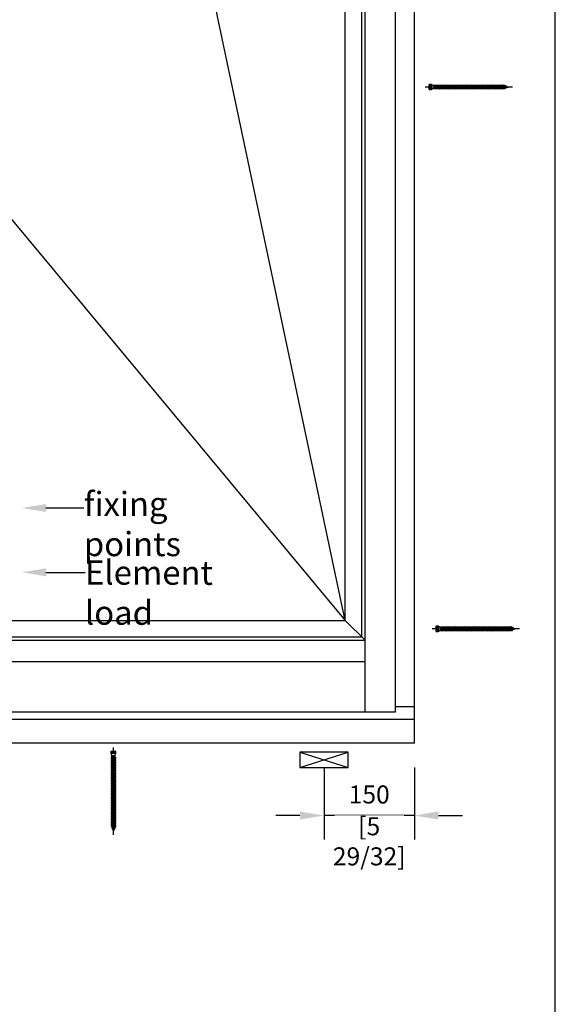
# Model space of a CAD drawing. Units: millimetres. Extents: x 14 to 202, y 2 to 289.
# Drawn here: x 157 to 202, y 132 to 214 of the extents above; entities that cross this region are included whole.
import ezdxf
from ezdxf import colors
from ezdxf.entities.mleader import LeaderData, LeaderLine
from ezdxf.math import Vec2, Vec3

# ---------------------------------------------------------------- set-up
doc = ezdxf.new("R2010")
doc.units = ezdxf.units.MM
doc.header["$PDMODE"] = 35
doc.layers.add('EN_MAß', color=14, linetype='Continuous')
doc.styles.add('Dim', font='simplex.shx', dxfattribs={"width": 0.65})
doc.dimstyles.new('EN_Bemaßung_02', dxfattribs={"dimtxt": 1.5, "dimasz": 2, "dimexe": 2, "dimexo": 2, "dimgap": 1, "dimtad": 1, "dimdec": 0, "dimdsep": 46, "dimtxsty": 'Dim', "dimcen": 0, "dimdle": 1, "dimclrd": 256, "dimclre": 256, "dimclrt": 142, "dimadec": 1, "dimazin": 0, "dimtfac": 0.7, "dimtdec": 0, "dimtix": 1, "dimtmove": 0, "dimatfit": 3, "dimfxl": 1, "dimtvp": 2, "dimtfill": 1, "dimtolj": 1, "dimtzin": 0, "dimlwd": -1, "dimlwe": -1, "dimarcsym": 0})

# ---------------------------------------------------------------- blocks, each defined once
blk = doc.blocks.new('*D64')
at = {"layer": 'Defpoints', "color": 0, "transparency": 16777216}
for p in [(182.48, 153.527), (189.98, 153.527), (182.48, 147.525)]:
    blk.add_point(p, dxfattribs=at)
at = {"layer": 'EN_MAß', "transparency": 16777216}
for p, q in [((182.48, 151.527), (182.48, 145.525)), ((189.98, 151.527), (189.98, 145.525)), ((180.48, 147.525), (178.48, 147.525)), ((189.98, 147.525), (182.48, 147.525)), ((191.98, 147.525), (193.98, 147.525))]:
    blk.add_line(p, q, dxfattribs=at)
for points in [[(180.48, 147.859), (180.48, 147.192), (182.48, 147.525)], [(191.98, 147.859), (191.98, 147.192), (189.98, 147.525)]]:
    blk.add_solid(points, dxfattribs=at)
at = {"layer": 'EN_MAß', "color": 142, "transparency": 16777216, "insert": (186.23, 149.275), "char_height": 1.5, "attachment_point": 5, "style": 'Dim', "bg_fill": 3, "box_fill_scale": 1.1, "bg_fill_color": 256, "bg_fill_true_color": 13158600, "bg_fill_transparency": 0}
blk.add_mtext('\\A1;150', dxfattribs=at)
at = {"layer": 'EN_MAß', "color": 142, "transparency": 16777216, "insert": (186.23, 145.382), "char_height": 1.5, "attachment_point": 5, "style": 'Dim', "bg_fill": 3, "box_fill_scale": 1.1, "bg_fill_color": 256, "bg_fill_true_color": 13158600, "bg_fill_transparency": 0}
blk.add_mtext('\\A1;[5 29/32]', dxfattribs=at)
blk = doc.blocks.new('B13491227707122015_0000001')
at = {"color": 7, "linetype": 'Continuous'}
for p, q in [((-9.5, 3.8), (-10.2, 2.7)), ((-10.2, 2.7), (-8.9, -2.6)), ((-8.9, 2.7), (-9.5, 3.8)), ((-8.2, -3.7), (-9.5, 3.8)), ((-7.6, -2.6), (-8.9, 2.7)), ((-8.9, 2.7), (-7.6, 2.7)), ((-8.9, -2.6), (-8.2, -3.7)), ((-8.2, -3.7), (-7.6, -2.6)), ((-7.6, -2.6), (-6.3, -2.6))]:
    blk.add_line(p, q, dxfattribs=at)
blk = doc.blocks.new('B13491227707122015_0000002')
at = {"color": 7, "linetype": 'Continuous'}
for p, q in [((-12.1, 3.8), (-12.8, 2.7)), ((-12.8, 2.7), (-11.5, -2.6)), ((-11.5, 2.7), (-12.1, 3.8)), ((-10.8, -3.7), (-12.1, 3.8)), ((-10.2, -2.6), (-11.5, 2.7)), ((-11.5, 2.7), (-10.2, 2.7)), ((-11.5, -2.6), (-10.8, -3.7)), ((-10.8, -3.7), (-10.2, -2.6)), ((-10.2, -2.6), (-8.9, -2.6))]:
    blk.add_line(p, q, dxfattribs=at)
blk = doc.blocks.new('B13491227707122015_0000003')
at = {"color": 7, "linetype": 'Continuous'}
for p, q in [((-14.7, 3.8), (-15.4, 2.7)), ((-15.4, 2.7), (-14.1, -2.6)), ((-14.1, 2.7), (-14.7, 3.8)), ((-13.4, -3.7), (-14.7, 3.8)), ((-12.8, -2.6), (-14.1, 2.7)), ((-14.1, 2.7), (-12.8, 2.7)), ((-14.1, -2.6), (-13.4, -3.7)), ((-13.4, -3.7), (-12.8, -2.6)), ((-12.8, -2.6), (-11.5, -2.6))]:
    blk.add_line(p, q, dxfattribs=at)
blk = doc.blocks.new('B13491227707122015_0000004')
at = {"color": 7, "linetype": 'Continuous'}
for p, q in [((-17.3, 3.8), (-18, 2.7)), ((-18, 2.7), (-16.7, -2.6)), ((-16.7, 2.7), (-17.3, 3.8)), ((-16.1, -3.7), (-17.3, 3.8)), ((-15.4, -2.6), (-16.7, 2.7)), ((-16.7, 2.7), (-15.4, 2.7)), ((-16.7, -2.6), (-16.1, -3.7)), ((-16.1, -3.7), (-15.4, -2.6)), ((-15.4, -2.6), (-14.1, -2.6))]:
    blk.add_line(p, q, dxfattribs=at)
blk = doc.blocks.new('B13491227707122015_0000005')
at = {"color": 7, "linetype": 'Continuous'}
for p, q in [((-19.9, 3.8), (-20.6, 2.7)), ((-20.6, 2.7), (-19.3, -2.6)), ((-19.3, 2.7), (-19.9, 3.8)), ((-18.6, -3.7), (-19.9, 3.8)), ((-18, -2.6), (-19.3, 2.7)), ((-19.3, 2.7), (-18, 2.7)), ((-19.3, -2.6), (-18.6, -3.7)), ((-18.6, -3.7), (-18, -2.6)), ((-18, -2.6), (-16.7, -2.6))]:
    blk.add_line(p, q, dxfattribs=at)
blk = doc.blocks.new('B13491227707122015_0000006')
at = {"color": 7, "linetype": 'Continuous'}
for p, q in [((-22.6, 3.8), (-23.2, 2.7)), ((-23.2, 2.7), (-21.9, -2.6)), ((-21.9, 2.7), (-22.6, 3.8)), ((-21.2, -3.7), (-22.6, 3.8)), ((-20.6, -2.6), (-21.9, 2.7)), ((-21.9, 2.7), (-20.6, 2.7)), ((-21.9, -2.6), (-21.2, -3.7)), ((-21.2, -3.7), (-20.6, -2.6)), ((-20.6, -2.6), (-19.3, -2.6))]:
    blk.add_line(p, q, dxfattribs=at)
blk = doc.blocks.new('B13491227707122015_0000007')
at = {"color": 7, "linetype": 'Continuous'}
for p, q in [((-25.1, 3.8), (-25.8, 2.7)), ((-25.8, 2.7), (-24.5, -2.6)), ((-24.5, 2.7), (-25.1, 3.8)), ((-23.9, -3.7), (-25.1, 3.8)), ((-23.2, -2.6), (-24.5, 2.7)), ((-24.5, 2.7), (-23.2, 2.7)), ((-24.5, -2.6), (-23.9, -3.7)), ((-23.9, -3.7), (-23.2, -2.6)), ((-23.2, -2.6), (-21.9, -2.6))]:
    blk.add_line(p, q, dxfattribs=at)
blk = doc.blocks.new('B13491227707122015_0000008')
at = {"color": 7, "linetype": 'Continuous'}
for p, q in [((-27.8, 3.8), (-28.4, 2.7)), ((-28.4, 2.7), (-27.1, -2.6)), ((-27.1, 2.7), (-27.8, 3.8)), ((-26.4, -3.7), (-27.8, 3.8)), ((-25.8, -2.6), (-27.1, 2.7)), ((-27.1, 2.7), (-25.8, 2.7)), ((-27.1, -2.6), (-26.4, -3.7)), ((-26.4, -3.7), (-25.8, -2.6)), ((-25.8, -2.6), (-24.5, -2.6))]:
    blk.add_line(p, q, dxfattribs=at)
blk = doc.blocks.new('B13491227707122015_0000009')
at = {"color": 7, "linetype": 'Continuous'}
for p, q in [((-30.4, 3.8), (-31, 2.7)), ((-31, 2.7), (-29.7, -2.6)), ((-29.7, 2.7), (-30.4, 3.8)), ((-29.1, -3.7), (-30.4, 3.8)), ((-28.4, -2.6), (-29.7, 2.7)), ((-29.7, 2.7), (-28.4, 2.7)), ((-29.7, -2.6), (-29.1, -3.7)), ((-29.1, -3.7), (-28.4, -2.6)), ((-28.4, -2.6), (-27.1, -2.6))]:
    blk.add_line(p, q, dxfattribs=at)
blk = doc.blocks.new('B13491227707122015_0000010')
at = {"color": 7, "linetype": 'Continuous'}
for p, q in [((-33, 3.8), (-33.6, 2.7)), ((-33.6, 2.7), (-32.3, -2.6)), ((-32.3, 2.7), (-33, 3.8)), ((-31.7, -3.7), (-33, 3.8)), ((-31, -2.6), (-32.3, 2.7)), ((-32.3, 2.7), (-31, 2.7)), ((-32.3, -2.6), (-31.7, -3.7)), ((-31.7, -3.7), (-31, -2.6)), ((-31, -2.6), (-29.7, -2.6))]:
    blk.add_line(p, q, dxfattribs=at)
blk = doc.blocks.new('B13491227707122015_0000011')
at = {"color": 7, "linetype": 'Continuous'}
for p, q in [((-35.5, 3.8), (-36.2, 2.7)), ((-36.2, 2.7), (-34.9, -2.6)), ((-34.9, 2.7), (-35.5, 3.8)), ((-34.3, -3.7), (-35.5, 3.8)), ((-33.6, -2.6), (-34.9, 2.7)), ((-34.9, 2.7), (-33.6, 2.7)), ((-34.9, -2.6), (-34.3, -3.7)), ((-34.3, -3.7), (-33.6, -2.6)), ((-33.6, -2.6), (-32.3, -2.6))]:
    blk.add_line(p, q, dxfattribs=at)
blk = doc.blocks.new('B13491227707122015_0000012')
at = {"color": 7, "linetype": 'Continuous'}
for p, q in [((-38.2, 3.8), (-38.8, 2.7)), ((-38.8, 2.7), (-37.5, -2.6)), ((-37.5, 2.7), (-38.2, 3.8)), ((-36.9, -3.7), (-38.2, 3.8)), ((-36.2, -2.6), (-37.5, 2.7)), ((-37.5, 2.7), (-36.2, 2.7)), ((-37.5, -2.6), (-36.9, -3.7)), ((-36.9, -3.7), (-36.2, -2.6)), ((-36.2, -2.6), (-34.9, -2.6))]:
    blk.add_line(p, q, dxfattribs=at)
blk = doc.blocks.new('B13491227707122015_0000013')
at = {"color": 7, "linetype": 'Continuous'}
for p, q in [((-40.8, 3.8), (-41.4, 2.7)), ((-41.4, 2.7), (-40.1, -2.6)), ((-40.1, 2.7), (-40.8, 3.8)), ((-39.5, -3.7), (-40.8, 3.8)), ((-38.8, -2.6), (-40.1, 2.7)), ((-40.1, 2.7), (-38.8, 2.7)), ((-40.1, -2.6), (-39.5, -3.7)), ((-39.5, -3.7), (-38.8, -2.6)), ((-38.8, -2.6), (-37.5, -2.6))]:
    blk.add_line(p, q, dxfattribs=at)
blk = doc.blocks.new('B13491227707122015_0000014')
at = {"color": 7, "linetype": 'Continuous'}
for p, q in [((-43.4, 3.8), (-44, 2.7)), ((-44, 2.7), (-42.7, -2.6)), ((-42.7, 2.7), (-43.4, 3.8)), ((-42.1, -3.7), (-43.4, 3.8)), ((-41.4, -2.6), (-42.7, 2.7)), ((-42.7, 2.7), (-41.4, 2.7)), ((-42.7, -2.6), (-42.1, -3.7)), ((-42.1, -3.7), (-41.4, -2.6)), ((-41.4, -2.6), (-40.1, -2.6))]:
    blk.add_line(p, q, dxfattribs=at)
blk = doc.blocks.new('B13491227707122015_0000015')
at = {"color": 7, "linetype": 'Continuous'}
for p, q in [((-46, 3.8), (-46.6, 2.7)), ((-46.6, 2.7), (-45.3, -2.6)), ((-45.3, 2.7), (-46, 3.8)), ((-44.7, -3.7), (-46, 3.8)), ((-44, -2.6), (-45.3, 2.7)), ((-45.3, 2.7), (-44, 2.7)), ((-45.3, -2.6), (-44.7, -3.7)), ((-44.7, -3.7), (-44, -2.6)), ((-44, -2.6), (-42.7, -2.6))]:
    blk.add_line(p, q, dxfattribs=at)
blk = doc.blocks.new('B13491227707122015_0000016')
at = {"color": 7, "linetype": 'Continuous'}
for p, q in [((-48.6, 3.8), (-49.2, 2.7)), ((-49.2, 2.7), (-47.9, -2.6)), ((-47.9, 2.7), (-48.6, 3.8)), ((-47.3, -3.7), (-48.6, 3.8)), ((-46.6, -2.6), (-47.9, 2.7)), ((-47.9, 2.7), (-46.6, 2.7)), ((-47.9, -2.6), (-47.3, -3.7)), ((-47.3, -3.7), (-46.6, -2.6)), ((-46.6, -2.6), (-45.3, -2.6))]:
    blk.add_line(p, q, dxfattribs=at)
blk = doc.blocks.new('B13491227707122015_0000017')
at = {"color": 7, "linetype": 'Continuous'}
for p, q in [((-51.2, 3.8), (-51.8, 2.7)), ((-51.8, 2.7), (-50.5, -2.6)), ((-50.5, 2.7), (-51.2, 3.8)), ((-49.9, -3.7), (-51.2, 3.8)), ((-49.2, -2.6), (-50.5, 2.7)), ((-50.5, 2.7), (-49.2, 2.7)), ((-50.5, -2.6), (-49.9, -3.7)), ((-49.9, -3.7), (-49.2, -2.6)), ((-49.2, -2.6), (-47.9, -2.6))]:
    blk.add_line(p, q, dxfattribs=at)
blk = doc.blocks.new('B13491227807122015_0000018')
at = {"color": 7, "linetype": 'Continuous'}
for p, q in [((-53.8, 3.8), (-54.4, 2.7)), ((-54.4, 2.7), (-53.1, -2.6)), ((-53.1, 2.7), (-53.8, 3.8)), ((-52.5, -3.7), (-53.8, 3.8)), ((-51.8, -2.6), (-53.1, 2.7)), ((-53.1, 2.7), (-51.8, 2.7)), ((-53.1, -2.6), (-52.5, -3.7)), ((-52.5, -3.7), (-51.8, -2.6)), ((-51.8, -2.6), (-50.5, -2.6))]:
    blk.add_line(p, q, dxfattribs=at)
blk = doc.blocks.new('B13491227807122015_0000019')
at = {"color": 7, "linetype": 'Continuous'}
for p, q in [((-56.4, 3.8), (-57, 2.7)), ((-57, 2.7), (-55.7, -2.6)), ((-55.7, 2.7), (-56.4, 3.8)), ((-55.1, -3.7), (-56.4, 3.8)), ((-54.4, -2.6), (-55.7, 2.7)), ((-55.7, 2.7), (-54.4, 2.7)), ((-55.7, -2.6), (-55.1, -3.7)), ((-55.1, -3.7), (-54.4, -2.6)), ((-54.4, -2.6), (-53.1, -2.6))]:
    blk.add_line(p, q, dxfattribs=at)
blk = doc.blocks.new('B13491227807122015_0000020')
at = {"color": 7, "linetype": 'Continuous'}
for p, q in [((-59, 3.8), (-59.6, 2.7)), ((-59.6, 2.7), (-58.3, -2.6)), ((-58.3, 2.7), (-59, 3.8)), ((-57.7, -3.7), (-59, 3.8)), ((-57, -2.6), (-58.3, 2.7)), ((-58.3, 2.7), (-57, 2.7)), ((-58.3, -2.6), (-57.7, -3.7)), ((-57.7, -3.7), (-57, -2.6)), ((-57, -2.6), (-55.7, -2.6))]:
    blk.add_line(p, q, dxfattribs=at)
blk = doc.blocks.new('B13491227807122015_0000021')
at = {"color": 7, "linetype": 'Continuous'}
for p, q in [((-61.6, 3.8), (-62.2, 2.7)), ((-62.2, 2.7), (-60.9, -2.6)), ((-60.9, 2.7), (-61.6, 3.8)), ((-60.3, -3.7), (-61.6, 3.8)), ((-59.6, -2.6), (-60.9, 2.7)), ((-60.9, 2.7), (-59.6, 2.7)), ((-60.9, -2.6), (-60.3, -3.7)), ((-60.3, -3.7), (-59.6, -2.6)), ((-59.6, -2.6), (-58.3, -2.6))]:
    blk.add_line(p, q, dxfattribs=at)
blk = doc.blocks.new('B13491227807122015_0000022')
at = {"color": 7, "linetype": 'Continuous'}
for p, q in [((-64.2, 3.8), (-64.8, 2.7)), ((-64.8, 2.7), (-63.5, -2.6)), ((-63.5, 2.7), (-64.2, 3.8)), ((-62.9, -3.7), (-64.2, 3.8)), ((-62.2, -2.6), (-63.5, 2.7)), ((-63.5, 2.7), (-62.2, 2.7)), ((-63.5, -2.6), (-62.9, -3.7)), ((-62.9, -3.7), (-62.2, -2.6)), ((-62.2, -2.6), (-60.9, -2.6))]:
    blk.add_line(p, q, dxfattribs=at)
blk = doc.blocks.new('B13491227807122015_0000023')
at = {"color": 7, "linetype": 'Continuous'}
for p, q in [((-66.8, 3.8), (-67.4, 2.7)), ((-67.4, 2.7), (-66.1, -2.6)), ((-66.1, 2.7), (-66.8, 3.8)), ((-65.5, -3.7), (-66.8, 3.8)), ((-64.8, -2.6), (-66.1, 2.7)), ((-66.1, 2.7), (-64.8, 2.7)), ((-66.1, -2.6), (-65.5, -3.7)), ((-65.5, -3.7), (-64.8, -2.6)), ((-64.8, -2.6), (-63.5, -2.6))]:
    blk.add_line(p, q, dxfattribs=at)
blk = doc.blocks.new('B13491227807122015_0000024')
at = {"color": 7, "linetype": 'Continuous'}
for p, q in [((-69.4, 3.8), (-70, 2.7)), ((-70, 2.7), (-68.7, -2.6)), ((-68.7, 2.7), (-69.4, 3.8)), ((-68, -3.7), (-69.4, 3.8)), ((-67.4, -2.6), (-68.7, 2.7)), ((-68.7, 2.7), (-67.4, 2.7)), ((-68.7, -2.6), (-68, -3.7)), ((-68, -3.7), (-67.4, -2.6)), ((-67.4, -2.6), (-66.1, -2.6))]:
    blk.add_line(p, q, dxfattribs=at)
blk = doc.blocks.new('B13491227807122015_0000025')
at = {"color": 7, "linetype": 'Continuous'}
for p, q in [((-72, 3.8), (-72.6, 2.7)), ((-72.6, 2.7), (-71.3, -2.6)), ((-71.3, 2.7), (-72, 3.8)), ((-70.6, -3.7), (-72, 3.8)), ((-70, -2.6), (-71.3, 2.7)), ((-71.3, 2.7), (-70, 2.7)), ((-71.3, -2.6), (-70.6, -3.7)), ((-70.6, -3.7), (-70, -2.6)), ((-70, -2.6), (-68.7, -2.6))]:
    blk.add_line(p, q, dxfattribs=at)
blk = doc.blocks.new('B13491227807122015_0000026')
at = {"color": 7, "linetype": 'Continuous'}
for p, q in [((-74.5, 3.8), (-75.2, 2.7)), ((-75.2, 2.7), (-73.9, -2.6)), ((-73.9, 2.7), (-74.5, 3.8)), ((-73.2, -3.7), (-74.5, 3.8)), ((-72.6, -2.6), (-73.9, 2.7)), ((-73.9, 2.7), (-72.6, 2.7)), ((-73.9, -2.6), (-73.2, -3.7)), ((-73.2, -3.7), (-72.6, -2.6)), ((-72.6, -2.6), (-71.3, -2.6))]:
    blk.add_line(p, q, dxfattribs=at)
blk = doc.blocks.new('B13491227807122015_0000027')
at = {"color": 7, "linetype": 'Continuous'}
for p, q in [((-77.1, 3.8), (-77.8, 2.7)), ((-77.8, 2.7), (-76.5, -2.6)), ((-76.5, 2.7), (-77.1, 3.8)), ((-75.8, -3.7), (-77.1, 3.8)), ((-75.2, -2.6), (-76.5, 2.7)), ((-76.5, 2.7), (-75.2, 2.7)), ((-76.5, -2.6), (-75.8, -3.7)), ((-75.8, -3.7), (-75.2, -2.6)), ((-75.2, -2.6), (-73.9, -2.6))]:
    blk.add_line(p, q, dxfattribs=at)
blk = doc.blocks.new('B13491227807122015_0000028')
at = {"color": 7, "linetype": 'Continuous'}
for p, q in [((-79.7, 3.8), (-80.4, 2.7)), ((-80.4, 2.7), (-79.1, -2.6)), ((-79.1, 2.7), (-79.7, 3.8)), ((-78.4, -3.7), (-79.7, 3.8)), ((-77.8, -2.6), (-79.1, 2.7)), ((-79.1, 2.7), (-77.8, 2.7)), ((-79.1, -2.6), (-78.4, -3.7)), ((-78.4, -3.7), (-77.8, -2.6)), ((-77.8, -2.6), (-76.5, -2.6))]:
    blk.add_line(p, q, dxfattribs=at)
blk = doc.blocks.new('B13491227807122015_0000029')
at = {"color": 7, "linetype": 'Continuous'}
for p, q in [((-82.3, 3.8), (-83, 2.7)), ((-83, 2.7), (-81.7, -2.6)), ((-81.7, 2.7), (-82.3, 3.8)), ((-81, -3.7), (-82.3, 3.8)), ((-80.4, -2.6), (-81.7, 2.7)), ((-81.7, 2.7), (-80.4, 2.7)), ((-81.7, -2.6), (-81, -3.7)), ((-81, -3.7), (-80.4, -2.6)), ((-80.4, -2.6), (-79.1, -2.6))]:
    blk.add_line(p, q, dxfattribs=at)
blk = doc.blocks.new('B13491227807122015_0000030')
at = {"color": 7, "linetype": 'Continuous'}
for p, q in [((-84.9, 3.8), (-85.6, 2.7)), ((-85.6, 2.7), (-84.3, -2.6)), ((-84.3, 2.7), (-84.9, 3.8)), ((-83.6, -3.7), (-84.9, 3.8)), ((-83, -2.6), (-84.3, 2.7)), ((-84.3, 2.7), (-83, 2.7)), ((-84.3, -2.6), (-83.6, -3.7)), ((-83.6, -3.7), (-83, -2.6)), ((-83, -2.6), (-81.7, -2.6))]:
    blk.add_line(p, q, dxfattribs=at)
blk = doc.blocks.new('B13491227807122015_0000031')
at = {"color": 7, "linetype": 'Continuous'}
for p, q in [((-87.5, 3.8), (-88.2, 2.7)), ((-88.2, 2.7), (-86.9, -2.6)), ((-86.9, 2.7), (-87.5, 3.8)), ((-86.2, -3.7), (-87.5, 3.8)), ((-85.6, -2.6), (-86.9, 2.7)), ((-86.9, 2.7), (-85.6, 2.7)), ((-86.9, -2.6), (-86.2, -3.7)), ((-86.2, -3.7), (-85.6, -2.6)), ((-85.6, -2.6), (-84.3, -2.6))]:
    blk.add_line(p, q, dxfattribs=at)
blk = doc.blocks.new('B13491227807122015_0000032')
at = {"color": 7, "linetype": 'Continuous'}
for p, q in [((-90.1, 3.8), (-90.8, 2.7)), ((-90.8, 2.7), (-89.5, -2.6)), ((-89.5, 2.7), (-90.1, 3.8)), ((-88.8, -3.7), (-90.1, 3.8)), ((-88.2, -2.6), (-89.5, 2.7)), ((-89.5, 2.7), (-88.2, 2.7)), ((-89.5, -2.6), (-88.8, -3.7)), ((-88.8, -3.7), (-88.2, -2.6)), ((-88.2, -2.6), (-86.9, -2.6))]:
    blk.add_line(p, q, dxfattribs=at)
blk = doc.blocks.new('B13491227807122015_0000033')
at = {"color": 7, "linetype": 'Continuous'}
for p, q in [((-92.7, 3.8), (-93.4, 2.7)), ((-93.4, 2.7), (-92.1, -2.6)), ((-92.1, 2.7), (-92.7, 3.8)), ((-91.4, -3.7), (-92.7, 3.8)), ((-90.8, -2.6), (-92.1, 2.7)), ((-92.1, 2.7), (-90.8, 2.7)), ((-92.1, -2.6), (-91.4, -3.7)), ((-91.4, -3.7), (-90.8, -2.6)), ((-90.8, -2.6), (-89.5, -2.6))]:
    blk.add_line(p, q, dxfattribs=at)
blk = doc.blocks.new('B13491227807122015_0000034')
at = {"color": 7, "linetype": 'Continuous'}
for p, q in [((-95.3, 3.8), (-96, 2.7)), ((-96, 2.7), (-94.7, -2.6)), ((-94.7, 2.7), (-95.3, 3.8)), ((-94, -3.7), (-95.3, 3.8)), ((-93.4, -2.6), (-94.7, 2.7)), ((-94.7, 2.7), (-93.4, 2.7)), ((-94.7, -2.6), (-94, -3.7)), ((-94, -3.7), (-93.4, -2.6)), ((-93.4, -2.6), (-92.1, -2.6))]:
    blk.add_line(p, q, dxfattribs=at)
blk = doc.blocks.new('B13491227807122015_0000035')
at = {"color": 7, "linetype": 'Continuous'}
for p, q in [((-97.9, 3.8), (-98.6, 2.7)), ((-98.6, 2.7), (-97.3, -2.6)), ((-97.3, 2.7), (-97.9, 3.8)), ((-96.6, -3.7), (-97.9, 3.8)), ((-96, -2.6), (-97.3, 2.7)), ((-97.3, 2.7), (-96, 2.7)), ((-97.3, -2.6), (-96.6, -3.7)), ((-96.6, -3.7), (-96, -2.6)), ((-96, -2.6), (-94.7, -2.6))]:
    blk.add_line(p, q, dxfattribs=at)
blk = doc.blocks.new('B13491227807122015_0000036')
at = {"color": 7, "linetype": 'Continuous'}
for p, q in [((-100.5, 3.8), (-101.2, 2.7)), ((-101.2, 2.7), (-99.9, -2.6)), ((-99.9, 2.7), (-100.5, 3.8)), ((-99.2, -3.7), (-100.5, 3.8)), ((-98.6, -2.6), (-99.9, 2.7)), ((-99.9, 2.7), (-98.6, 2.7)), ((-99.9, -2.6), (-99.2, -3.7)), ((-99.2, -3.7), (-98.6, -2.6)), ((-98.6, -2.6), (-97.3, -2.6))]:
    blk.add_line(p, q, dxfattribs=at)
blk = doc.blocks.new('B13491227807122015_0000037')
at = {"color": 7, "linetype": 'Continuous'}
for p, q in [((-103.1, 3.8), (-103.8, 2.7)), ((-103.8, 2.7), (-102.5, -2.6)), ((-102.5, 2.7), (-103.1, 3.8)), ((-101.8, -3.7), (-103.1, 3.8)), ((-101.2, -2.6), (-102.5, 2.7)), ((-102.5, 2.7), (-101.2, 2.7)), ((-102.5, -2.6), (-101.8, -3.7)), ((-101.8, -3.7), (-101.2, -2.6)), ((-101.2, -2.6), (-99.9, -2.6))]:
    blk.add_line(p, q, dxfattribs=at)
blk = doc.blocks.new('B13491227807122015_0000038')
at = {"color": 7, "linetype": 'Continuous'}
for p, q in [((-105.7, 3.8), (-106.4, 2.7)), ((-106.4, 2.7), (-105.1, -2.6)), ((-105.1, 2.7), (-105.7, 3.8)), ((-104.4, -3.7), (-105.7, 3.8)), ((-103.8, -2.6), (-105.1, 2.7)), ((-105.1, 2.7), (-103.8, 2.7)), ((-105.1, -2.6), (-104.4, -3.7)), ((-104.4, -3.7), (-103.8, -2.6)), ((-103.8, -2.6), (-102.5, -2.6))]:
    blk.add_line(p, q, dxfattribs=at)
blk = doc.blocks.new('B13491227807122015_0000039')
at = {"color": 7, "linetype": 'Continuous'}
for p, q in [((-108.3, 3.8), (-109, 2.7)), ((-109, 2.7), (-107.7, -2.6)), ((-107.7, 2.7), (-108.3, 3.8)), ((-107, -3.7), (-108.3, 3.8)), ((-106.4, -2.6), (-107.7, 2.7)), ((-107.7, 2.7), (-106.4, 2.7)), ((-107.7, -2.6), (-107, -3.7)), ((-107, -3.7), (-106.4, -2.6)), ((-106.4, -2.6), (-105.1, -2.6))]:
    blk.add_line(p, q, dxfattribs=at)
blk = doc.blocks.new('B13491227807122015_0000040')
at = {"color": 7, "linetype": 'Continuous'}
for p, q in [((-110.9, 3.8), (-111.6, 2.7)), ((-111.6, 2.7), (-110.3, -2.6)), ((-110.3, 2.7), (-110.9, 3.8)), ((-109.6, -3.7), (-110.9, 3.8)), ((-109, -2.6), (-110.3, 2.7)), ((-110.3, 2.7), (-109, 2.7)), ((-110.3, -2.6), (-109.6, -3.7)), ((-109.6, -3.7), (-109, -2.6)), ((-109, -2.6), (-107.7, -2.6))]:
    blk.add_line(p, q, dxfattribs=at)
blk = doc.blocks.new('B13491227807122015_0000041')
at = {"color": 7, "linetype": 'Continuous'}
for p, q in [((-113.5, 3.8), (-114.2, 2.7)), ((-114.2, 2.7), (-112.9, -2.6)), ((-112.9, 2.7), (-113.5, 3.8)), ((-112.2, -3.7), (-113.5, 3.8)), ((-111.6, -2.6), (-112.9, 2.7)), ((-112.9, 2.7), (-111.6, 2.7)), ((-112.9, -2.6), (-112.2, -3.7)), ((-112.2, -3.7), (-111.6, -2.6)), ((-111.6, -2.6), (-110.3, -2.6))]:
    blk.add_line(p, q, dxfattribs=at)
blk = doc.blocks.new('B13491227807122015_0000042')
at = {"color": 7, "linetype": 'Continuous'}
for p, q in [((-116.1, 3.8), (-116.8, 2.7)), ((-116.8, 2.7), (-115.5, -2.6)), ((-115.5, 2.7), (-116.1, 3.8)), ((-114.8, -3.7), (-116.1, 3.8)), ((-114.2, -2.6), (-115.5, 2.7)), ((-115.5, 2.7), (-114.2, 2.7)), ((-115.5, -2.6), (-114.8, -3.7)), ((-114.8, -3.7), (-114.2, -2.6)), ((-114.2, -2.6), (-112.9, -2.6))]:
    blk.add_line(p, q, dxfattribs=at)
blk = doc.blocks.new('B13491227807122015_0000043')
at = {"color": 7, "linetype": 'Continuous'}
for p, q in [((-118.7, 3.8), (-119.4, 2.7)), ((-119.4, 2.7), (-118.1, -2.6)), ((-118.1, 2.7), (-118.7, 3.8)), ((-117.4, -3.7), (-118.7, 3.8)), ((-116.8, -2.6), (-118.1, 2.7)), ((-118.1, 2.7), (-116.8, 2.7)), ((-118.1, -2.6), (-117.4, -3.7)), ((-117.4, -3.7), (-116.8, -2.6)), ((-116.8, -2.6), (-115.5, -2.6))]:
    blk.add_line(p, q, dxfattribs=at)
blk = doc.blocks.new('B13491227807122015_0000044')
at = {"color": 7, "linetype": 'Continuous'}
for p, q in [((-121.3, 3.8), (-122, 2.7)), ((-122, 2.7), (-120.7, -2.6)), ((-120.7, 2.7), (-121.3, 3.8)), ((-120, -3.7), (-121.3, 3.8)), ((-119.4, -2.6), (-120.7, 2.7)), ((-120.7, 2.7), (-119.4, 2.7)), ((-120.7, -2.6), (-120, -3.7)), ((-120, -3.7), (-119.4, -2.6)), ((-119.4, -2.6), (-118.1, -2.6))]:
    blk.add_line(p, q, dxfattribs=at)
blk = doc.blocks.new('B13491227807122015_0000045')
at = {"color": 7, "linetype": 'Continuous'}
for p, q in [((-124.32195, 1.69946), (-128.5, 0)), ((-128.5, 0), (-123.262024, -1.770275)), ((-123.840679, 2.736894), (-124.32195, 1.69946)), ((-123.262024, -1.770275), (-124.32195, 1.69946)), ((-122.640339, -3.094225), (-123.840679, 2.736894)), ((-123.41812, 2.067101), (-123.840679, 2.736894)), ((-123.41812, 2.067101), (-121.985085, 2.650001)), ((-123.41812, 2.067101), (-122.128902, -2.153236)), ((-122.640339, -3.094225), (-123.262024, -1.770275)), ((-122.128902, -2.153236), (-122.640339, -3.094225)), ((-122.128902, -2.153236), (-120.7, -2.636161))]:
    blk.add_line(p, q, dxfattribs=at)
blk = doc.blocks.new('B13491227907122015_0000046')
at = {"color": 7, "linetype": 'Continuous'}
for p, q in [((-3, 2.648579), (0, 4.248579)), ((-3, -2.651421), (-3, 2.648579)), ((0, 4.248579), (0, -4.251421)), ((0, 4.248579), (3.5, 4.248579)), ((3.3, -4.251421), (3.3, 4.248579)), ((3.5, 4.248579), (3.5, -4.251421)), ((0, -4.251421), (-3, -2.651421)), ((3.5, -4.251421), (0, -4.251421))]:
    blk.add_line(p, q, dxfattribs=at)
at = {"color": 1, "linetype": 'Continuous'}
for p, q in [((0.5, 3.318882), (0, 0.04)), ((0, 0.04), (0.5, -3.321724)), ((0.5, -3.321724), (0.5, 3.318882)), ((3.5, 3.318882), (0.5, 3.318882)), ((0.5, 1.807281), (3.5, 1.807281)), ((0.5, 1.065953), (3.5, 1.065953)), ((3.5, 1.065953), (0.5, 1.065953)), ((0.5, -0.917565), (3.5, -0.917565)), ((3.5, -1.802201), (0.5, -1.802201)), ((0.5, -3.321724), (3.5, -3.321724))]:
    blk.add_line(p, q, dxfattribs=at)
blk = doc.blocks.new('B13491227707122015_0000000')
at = {"color": 3, "linetype": 'Continuous'}
for p, q in [((-135.1, 0), (-3, 0)), ((0, 0), (10.1, 0))]:
    blk.add_line(p, q, dxfattribs=at)
at = {"color": 7, "linetype": 'Continuous'}
for p, q in [((-122, 2.7), (-120.7, -2.6)), ((-121.3, 3.8), (-120.7, 2.7)), ((-120.7, 2.7), (-119.4, 2.7)), ((-6.9, 3.8), (-7.6, 2.7)), ((-7.6, 2.7), (-6.3, -2.6)), ((-6.3, 2.7), (-6.9, 3.8)), ((-5.6, -3.7), (-6.9, 3.8)), ((-5, -2.6), (-6.3, 2.7)), ((-6.3, 2.7), (-3, 2.7)), ((-6.3, -2.6), (-5.6, -3.7)), ((-5.6, -3.7), (-5, -2.6)), ((-5, -2.6), (-3, -2.6))]:
    blk.add_line(p, q, dxfattribs=at)
for name in ['B13491227807122015_0000045', 'B13491227807122015_0000044', 'B13491227807122015_0000043', 'B13491227807122015_0000042', 'B13491227807122015_0000041', 'B13491227807122015_0000040', 'B13491227807122015_0000039', 'B13491227807122015_0000038', 'B13491227807122015_0000037', 'B13491227807122015_0000036', 'B13491227807122015_0000035', 'B13491227807122015_0000034', 'B13491227807122015_0000033', 'B13491227807122015_0000032', 'B13491227807122015_0000031', 'B13491227807122015_0000030', 'B13491227807122015_0000029', 'B13491227807122015_0000028', 'B13491227807122015_0000027', 'B13491227807122015_0000026', 'B13491227807122015_0000025', 'B13491227807122015_0000024', 'B13491227807122015_0000023', 'B13491227807122015_0000022', 'B13491227807122015_0000021', 'B13491227807122015_0000020', 'B13491227807122015_0000019', 'B13491227807122015_0000018', 'B13491227707122015_0000017', 'B13491227707122015_0000016', 'B13491227707122015_0000015', 'B13491227707122015_0000014', 'B13491227707122015_0000013', 'B13491227707122015_0000012', 'B13491227707122015_0000011', 'B13491227707122015_0000010', 'B13491227707122015_0000009', 'B13491227707122015_0000008', 'B13491227707122015_0000007', 'B13491227707122015_0000006', 'B13491227707122015_0000005', 'B13491227707122015_0000004', 'B13491227707122015_0000003', 'B13491227707122015_0000002', 'B13491227707122015_0000001', 'B13491227907122015_0000046']:
    blk.add_blockref(name, (0, 0))

msp = doc.modelspace()

# ---------------------------------------------------------------- linework, layer by layer
for p, q in [((189.98, 153.527), (189.98, 260.529)), ((185.883, 156.145), (185.883, 258.954)), ((188.405, 156.145), (188.405, 258.954)), ((185.605, 162.355), (185.605, 256.152)), ((184.235, 163.724), (164.98, 254.782)), ((184.235, 163.724), (184.235, 254.782)), ((147.829, 207.466), (184.235, 163.724)), ((145.726, 163.724), (184.235, 163.724)), ((185.883, 162.076), (184.235, 163.724)), ((144.078, 162.076), (185.883, 162.076)), ((144.356, 162.355), (185.605, 162.355)), ((144.078, 160.325), (185.883, 160.325)), ((189.98, 156.544), (188.405, 156.544)), ((139.98, 155.527), (189.98, 155.527)), ((139.98, 155.527), (189.98, 155.527)), ((141.555, 156.145), (188.405, 156.145))]:
    msp.add_line(p, q)

# ---------------------------------------------------------------- block references
at = {"xscale": -0.04999999824829412, "yscale": 0.04999999824829412, "zscale": 0.04999999824829412}
for p in [(191.379, 208.029), (191.964, 163.029)]:
    msp.add_blockref('B13491227707122015_0000000', p, dxfattribs=at)
at = {"xscale": -0.04999999824829412, "yscale": 0.04999999824829412, "zscale": 0.04999999824829412, "rotation": 270}
msp.add_blockref('B13491227707122015_0000000', (164.98, 152.668), dxfattribs=at)

# ---------------------------------------------------------------- leaders
at = {"layer": 'EN_MAß'}
ml = msp.add_multileader_mtext('Standard', dxfattribs=at)
ml.set_content('\\A1;fixing points', color=142, style='Dim')
ml.set_leader_properties(color=256)
ml.build(insert=Vec2(0, 0))
ml.multileader.update_dxf_attribs({"has_dogleg": 0, "dogleg_length": 0, "arrow_head_size": 2, "scale": 20})
ctx = ml.context
ctx.base_point, ctx.scale, ctx.char_height, ctx.arrow_head_size, ctx.landing_gap_size, ctx.plane_origin = Vec3(162.524, 173.068), 20, 2, 2, 0, Vec3(157.381, 173.068)
notes = []
notes.append((ctx, [(0, (1, 1, 0), (162.524, 173.068), (1, 0), 0, [(0, [(157.381, 173.068)], 0, [])])]))
ctx.mtext.insert, ctx.mtext.flow_direction = Vec3(162.524, 174.402), 5
ml = msp.add_multileader_mtext('Standard', dxfattribs=at)
ml.set_content('\\A1;Element load', color=142, style='Dim')
ml.set_leader_properties(color=256)
ml.build(insert=Vec2(0, 0))
ml.multileader.update_dxf_attribs({"has_dogleg": 0, "dogleg_length": 0, "arrow_head_size": 2, "scale": 20})
ctx = ml.context
ctx.base_point, ctx.scale, ctx.char_height, ctx.arrow_head_size, ctx.landing_gap_size, ctx.plane_origin, ctx.plane_x_axis, ctx.plane_y_axis = Vec3(162.625, 167.713), 20, 2, 2, 0, Vec3(158.679, 167.713), Vec3(1, -0.000175), Vec3(0.000175, 1)
notes.append((ctx, [(0, (1, 1, 0), (162.625, 167.713), (1, -0.000175), 0, [(0, [(157.381, 167.728)], 0, [])])]))
ctx.mtext.insert, ctx.mtext.text_direction, ctx.mtext.rotation, ctx.mtext.flow_direction = Vec3(162.628, 168.713), Vec3(0.999996, -0.002861), 6.280324, 5
for ctx, leaders in notes:
    for number, flags, end, landing, length, lines in leaders:
        leader = LeaderData()
        leader.index, (leader.has_last_leader_line, leader.has_dogleg_vector, leader.attachment_direction) = number, flags
        leader.last_leader_point, leader.dogleg_vector, leader.dogleg_length = Vec3(end), Vec3(landing), length
        for number, points, colour, breaks in lines:
            line = LeaderLine()
            line.index, line.vertices, line.color, line.breaks = number, Vec3.list(points), colors.encode_raw_color(colour), breaks
            leader.lines.append(line)
        ctx.leaders.append(leader)

# ---------------------------------------------------------------- next in the draw order: dimensions: what is measured, and where the dimension line sits
dim = msp.add_linear_dim(base=(182.48, 147.525), p1=(189.98, 153.527), p2=(182.48, 153.527), dimstyle='EN_Bemaßung_02', override={"dimscale": 1, "dimlfac": 20.000001, "dimpost": '\\X', "dimtix": 1, "dimtofl": 1, "dimtmove": 0, "dimatfit": 3}, dxfattribs=at)
dim.commit()
dim.dimension.update_dxf_attribs({"geometry": '*D64', "text_midpoint": (186.23, 147.525)})

# ---------------------------------------------------------------- next in the draw order: linework, layer by layer
at = {"ltscale": 0.1}
msp.add_line((189.98, 153.527), (139.98, 153.527), dxfattribs=at)
msp.add_lwpolyline([(13.689, 1.854), (201.689, 1.854), (201.689, 288.854), (13.689, 288.854)], close=True)
at = {"layer": 'EN_MAß', "ltscale": 0.1}
for p, q in [((180.48, 152.777), (184.48, 151.527)), ((180.48, 151.527), (184.48, 152.777))]:
    msp.add_line(p, q, dxfattribs=at)
msp.add_lwpolyline([(180.48, 151.527), (184.48, 151.527), (184.48, 152.777), (180.48, 152.777)], close=True, dxfattribs=at)

doc.saveas('drawing.dxf')
